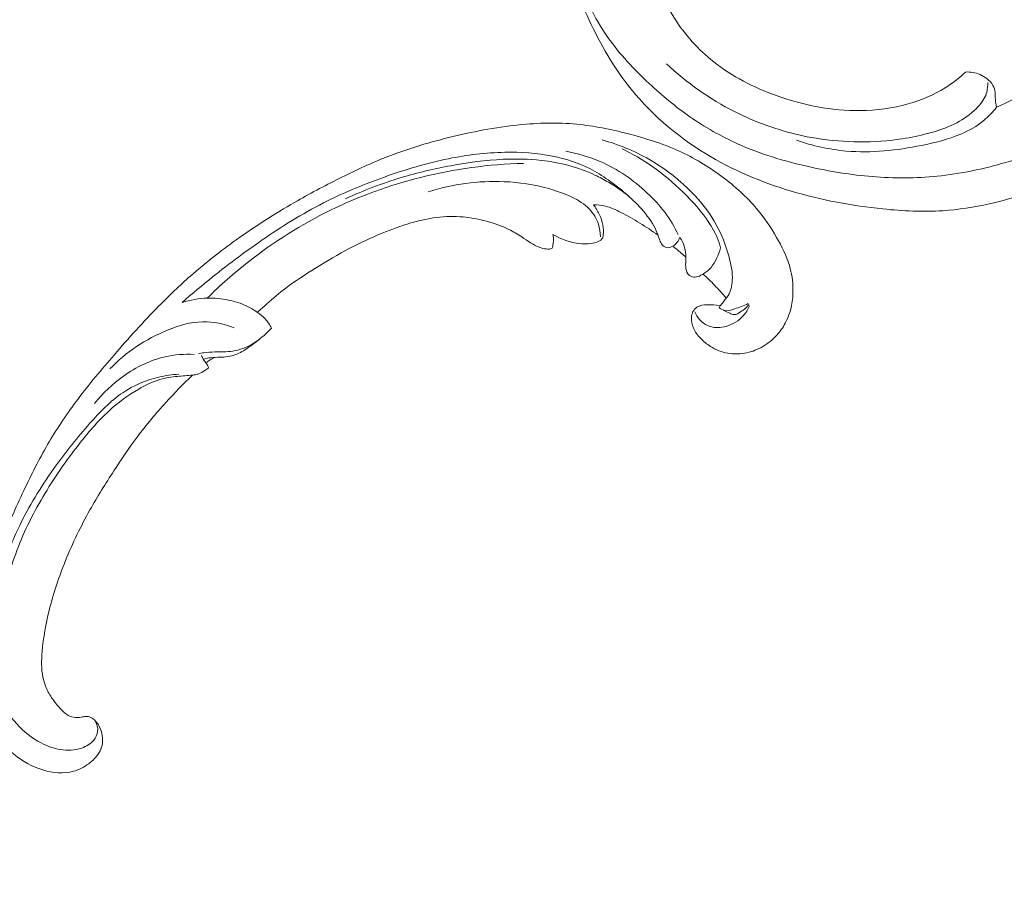
# Model space of a CAD drawing. Units: centimetres. Extents: x 35 to 718, y -760 to 118.
# Drawn here: x 197 to 214, y -150 to -136 of the extents above; entities that cross this region are included whole.
import ezdxf

# ---------------------------------------------------------------- set-up
doc = ezdxf.new("R2010")
doc.units = ezdxf.units.CM
doc.header["$MEASUREMENT"] = 0
doc.layers.add('layer 1', color=7, linetype='Continuous')

msp = doc.modelspace()

# ---------------------------------------------------------------- linework, layer by layer
at = {"layer": 'layer 1', "color": 250, "lineweight": 20}
for points, knots in [([(35.02863, -760.47714), (35.02863, -760.47714), (35.02863, 117.52281), (35.02863, 117.52281), (35.02863, 117.52281), (35.02863, 117.52281), (718.35908, 117.52281), (718.35908, 117.52281), (718.35908, 117.52281), (718.35908, 117.52281), (718.35908, -760.47714), (718.35908, -760.47714), (718.35908, -760.47714), (718.35908, -760.47714), (35.02863, -760.47714), (35.02863, -760.47714)], [0, 0, 0, 0, 0.2, 0.2, 0.2, 0.2, 0.4, 0.4, 0.4, 0.4, 0.6, 0.6, 0.6, 0.6, 1, 1, 1, 1]), ([(126.84621, -61.15885), (126.84621, -61.15885), (126.84621, -461.15887), (126.84621, -461.15887), (126.84621, -461.15887), (126.84621, -461.15887), (626.84629, -461.15887), (626.84629, -461.15887), (626.84629, -461.15887), (626.84629, -461.15887), (626.84629, -61.15885), (626.84629, -61.15885), (626.84629, -61.15885), (626.84629, -61.15885), (126.84621, -61.15885), (126.84621, -61.15885)], [0, 0, 0, 0, 0.2, 0.2, 0.2, 0.2, 0.4, 0.4, 0.4, 0.4, 0.6, 0.6, 0.6, 0.6, 1, 1, 1, 1]), ([(207.91506, -133.1518), (207.91502, -133.11003), (207.90988, -133.06779), (207.89804, -133.02766), (207.89804, -133.02766), (207.87517, -132.9504), (207.82751, -132.88108), (207.76974, -132.82407), (207.76974, -132.82407), (207.71315, -132.76826), (207.64698, -132.72435), (207.57467, -132.69602), (207.57467, -132.69602), (207.50882, -132.67023), (207.43789, -132.65735), (207.36762, -132.6574), (207.36762, -132.6574), (207.27936, -132.65743), (207.19218, -132.67777), (207.10859, -132.70798), (207.10859, -132.70798), (207.00904, -132.74398), (206.91465, -132.79391), (206.83268, -132.86077), (206.83268, -132.86077), (206.7315, -132.94328), (206.64909, -133.05159), (206.59219, -133.17053), (206.59219, -133.17053), (206.54475, -133.26971), (206.515, -133.37633), (206.49134, -133.48424), (206.49134, -133.48424), (206.45954, -133.62899), (206.43847, -133.7762), (206.43564, -133.9242), (206.43564, -133.9242), (206.43275, -134.07333), (206.44831, -134.22332), (206.47515, -134.37054), (206.47515, -134.37054), (206.50481, -134.53321), (206.54816, -134.69251), (206.59485, -134.85112), (206.59485, -134.85112), (206.64999, -135.03851), (206.70973, -135.22494), (206.78958, -135.40247), (206.78958, -135.40247), (206.87079, -135.58309), (206.97296, -135.75453), (207.08747, -135.91605), (207.08747, -135.91605), (207.28531, -136.19491), (207.5202, -136.44429), (207.76924, -136.67672), (207.76924, -136.67672), (207.98273, -136.87591), (208.20659, -137.06261), (208.44498, -137.22841), (208.44498, -137.22841), (208.69259, -137.40066), (208.9559, -137.55023), (209.22983, -137.67337), (209.22983, -137.67337), (209.60721, -137.84286), (210.00484, -137.96204), (210.40717, -138.05287), (210.40717, -138.05287), (210.75589, -138.13149), (211.10813, -138.18885), (211.4632, -138.21762), (211.4632, -138.21762), (211.82034, -138.24658), (212.18027, -138.24676), (212.53589, -138.21065), (212.53589, -138.21065), (212.91944, -138.17178), (213.29791, -138.09097), (213.66918, -137.98346), (213.66918, -137.98346), (214.37955, -137.77781), (215.06338, -137.47483), (215.69393, -137.08787), (215.69393, -137.08787), (216.3963, -136.6569), (217.03272, -136.12181), (217.64312, -135.56294), (217.64312, -135.56294), (218.2284, -135.02708), (218.78988, -134.46922), (219.37686, -133.93658), (219.37686, -133.93658), (219.77924, -133.57139), (220.19361, -133.21809), (220.63684, -132.90668), (220.63684, -132.90668), (220.9663, -132.6752), (221.31163, -132.46687), (221.67333, -132.28903), (221.67333, -132.28903), (221.8347, -132.20959), (221.9994, -132.1363), (222.17016, -132.08371), (222.17016, -132.08371), (222.37412, -132.02082), (222.58681, -131.98757), (222.80139, -131.9668), (222.80139, -131.9668), (222.99587, -131.94808), (223.19198, -131.93964), (223.38414, -131.97003), (223.38414, -131.97003), (223.48702, -131.98625), (223.58866, -132.01367), (223.6868, -132.05019), (223.6868, -132.05019), (223.75744, -132.07641), (223.82613, -132.10744), (223.89329, -132.14194), (223.89329, -132.14194), (223.93448, -132.16308), (223.97501, -132.18547), (224.01617, -132.20599), (224.01617, -132.20599), (224.04114, -132.21845), (224.06638, -132.23025), (224.09259, -132.24082), (224.09259, -132.24082), (224.11668, -132.2505), (224.14156, -132.2591), (224.16704, -132.2593), (224.16704, -132.2593), (224.19581, -132.25963), (224.2252, -132.2492), (224.24877, -132.23243), (224.24877, -132.23243), (224.28124, -132.20932), (224.30287, -132.17395), (224.32076, -132.13732), (224.32076, -132.13732), (224.3304, -132.11743), (224.33904, -132.09714), (224.34281, -132.07603), (224.34281, -132.07603), (224.34998, -132.035), (224.33853, -131.99091), (224.32547, -131.9494), (224.32547, -131.9494), (224.31643, -131.92074), (224.30661, -131.89327), (224.29947, -131.86493), (224.29947, -131.86493), (224.28868, -131.82254), (224.28388, -131.77798), (224.28279, -131.73408)], [0, 0, 0, 0, 0.025, 0.025, 0.025, 0.025, 0.05, 0.05, 0.05, 0.05, 0.075, 0.075, 0.075, 0.075, 0.1, 0.1, 0.1, 0.1, 0.125, 0.125, 0.125, 0.125, 0.15, 0.15, 0.15, 0.15, 0.175, 0.175, 0.175, 0.175, 0.2, 0.2, 0.2, 0.2, 0.225, 0.225, 0.225, 0.225, 0.25, 0.25, 0.25, 0.25, 0.275, 0.275, 0.275, 0.275, 0.3, 0.3, 0.3, 0.3, 0.325, 0.325, 0.325, 0.325, 0.35, 0.35, 0.35, 0.35, 0.375, 0.375, 0.375, 0.375, 0.4, 0.4, 0.4, 0.4, 0.425, 0.425, 0.425, 0.425, 0.45, 0.45, 0.45, 0.45, 0.475, 0.475, 0.475, 0.475, 0.5, 0.5, 0.5, 0.5, 0.525, 0.525, 0.525, 0.525, 0.55, 0.55, 0.55, 0.55, 0.575, 0.575, 0.575, 0.575, 0.6, 0.6, 0.6, 0.6, 0.625, 0.625, 0.625, 0.625, 0.65, 0.65, 0.65, 0.65, 0.675, 0.675, 0.675, 0.675, 0.7, 0.7, 0.7, 0.7, 0.725, 0.725, 0.725, 0.725, 0.75, 0.75, 0.75, 0.75, 0.775, 0.775, 0.775, 0.775, 0.8, 0.8, 0.8, 0.8, 0.825, 0.825, 0.825, 0.825, 0.85, 0.85, 0.85, 0.85, 0.875, 0.875, 0.875, 0.875, 0.9, 0.9, 0.9, 0.9, 0.925, 0.925, 0.925, 0.925, 0.95, 0.95, 0.95, 0.95, 1, 1, 1, 1]), ([(213.00361, -136.48921), (212.89873, -136.58679), (212.78497, -136.67509), (212.66343, -136.75061), (212.66343, -136.75061), (212.47454, -136.86807), (212.2671, -136.95437), (212.05312, -137.01475), (212.05312, -137.01475), (211.79686, -137.08692), (211.53126, -137.12171), (211.26537, -137.1252), (211.26537, -137.1252), (210.79, -137.13134), (210.31362, -137.03716), (209.86141, -136.87328), (209.86141, -136.87328), (209.49585, -136.74087), (209.14611, -136.56286), (208.84042, -136.3208), (208.84042, -136.3208), (208.58627, -136.11967), (208.36265, -135.87438), (208.18816, -135.59922), (208.18816, -135.59922), (208.08373, -135.43458), (207.99697, -135.25921), (207.91891, -135.07997), (207.91891, -135.07997), (207.84818, -134.9177), (207.78451, -134.75211), (207.73839, -134.58103), (207.73839, -134.58103), (207.68449, -134.38102), (207.65454, -134.17336), (207.66018, -133.96542), (207.66018, -133.96542), (207.66428, -133.81665), (207.68653, -133.66776), (207.73569, -133.5293), (207.73569, -133.5293), (207.77173, -133.4279), (207.82222, -133.33207), (207.8724, -133.23722), (207.8724, -133.23722), (207.88727, -133.20909), (207.90206, -133.18107), (207.91506, -133.1518), (207.91506, -133.1518), (207.92395, -133.13176), (207.93202, -133.11118), (207.93668, -133.08998), (207.93668, -133.08998), (207.94841, -133.03554), (207.93707, -132.97681), (207.91981, -132.92147), (207.91981, -132.92147), (207.88815, -132.8197), (207.83628, -132.72928), (207.76982, -132.64917), (207.76982, -132.64917), (207.70864, -132.57531), (207.6351, -132.51026), (207.55056, -132.46835), (207.55056, -132.46835), (207.46532, -132.42607), (207.36893, -132.40716), (207.27346, -132.40982), (207.27346, -132.40982), (207.1593, -132.41301), (207.04644, -132.44687), (206.9502, -132.50608), (206.9502, -132.50608), (206.87192, -132.55439), (206.80459, -132.61942), (206.7443, -132.69033), (206.7443, -132.69033), (206.65045, -132.80062), (206.57335, -132.9251), (206.51765, -133.05859), (206.51765, -133.05859), (206.46792, -133.17766), (206.43532, -133.30388), (206.40937, -133.43117), (206.40937, -133.43117), (206.38316, -133.55912), (206.36382, -133.68819), (206.35462, -133.81842), (206.35462, -133.81842), (206.33394, -134.10846), (206.36319, -134.40432), (206.43065, -134.68843), (206.43065, -134.68843), (206.50185, -134.98801), (206.61555, -135.27442), (206.74378, -135.55453), (206.74378, -135.55453), (206.92719, -135.95521), (207.1401, -136.343), (207.40714, -136.68966), (207.40714, -136.68966), (207.76063, -137.14852), (208.20894, -137.53551), (208.70155, -137.83622), (208.70155, -137.83622), (209.14595, -138.10756), (209.62648, -138.30874), (210.12037, -138.45647), (210.12037, -138.45647), (210.61546, -138.60455), (211.12395, -138.69887), (211.63729, -138.75182), (211.63729, -138.75182), (211.96781, -138.78583), (212.30026, -138.80267), (212.62956, -138.78094), (212.62956, -138.78094), (213.14518, -138.7469), (213.65301, -138.61825), (214.14732, -138.45615), (214.14732, -138.45615), (214.58028, -138.31432), (215.00276, -138.14678), (215.40522, -137.93807), (215.40522, -137.93807), (215.87623, -137.6937), (216.31984, -137.39294), (216.74092, -137.06542), (216.74092, -137.06542), (217.1665, -136.7345), (217.56902, -136.37633), (217.97223, -136.01852), (217.97223, -136.01852), (218.46205, -135.58379), (218.9529, -135.14956), (219.42178, -134.69183), (219.42178, -134.69183), (219.73334, -134.38778), (220.03519, -134.07339), (220.34977, -133.77258), (220.34977, -133.77258), (220.61821, -133.51594), (220.89586, -133.26922), (221.18729, -133.04005), (221.18729, -133.04005), (221.46828, -132.81909), (221.76196, -132.61438), (222.07124, -132.43697), (222.07124, -132.43697), (222.31091, -132.29951), (222.55984, -132.1785), (222.81645, -132.07766), (222.81645, -132.07766), (222.93476, -132.03121), (223.05477, -131.98901), (223.17597, -131.95105)], [0, 0, 0, 0, 0.025, 0.025, 0.025, 0.025, 0.05, 0.05, 0.05, 0.05, 0.075, 0.075, 0.075, 0.075, 0.1, 0.1, 0.1, 0.1, 0.125, 0.125, 0.125, 0.125, 0.15, 0.15, 0.15, 0.15, 0.175, 0.175, 0.175, 0.175, 0.2, 0.2, 0.2, 0.2, 0.225, 0.225, 0.225, 0.225, 0.25, 0.25, 0.25, 0.25, 0.275, 0.275, 0.275, 0.275, 0.3, 0.3, 0.3, 0.3, 0.325, 0.325, 0.325, 0.325, 0.35, 0.35, 0.35, 0.35, 0.375, 0.375, 0.375, 0.375, 0.4, 0.4, 0.4, 0.4, 0.425, 0.425, 0.425, 0.425, 0.45, 0.45, 0.45, 0.45, 0.475, 0.475, 0.475, 0.475, 0.5, 0.5, 0.5, 0.5, 0.525, 0.525, 0.525, 0.525, 0.55, 0.55, 0.55, 0.55, 0.575, 0.575, 0.575, 0.575, 0.6, 0.6, 0.6, 0.6, 0.625, 0.625, 0.625, 0.625, 0.65, 0.65, 0.65, 0.65, 0.675, 0.675, 0.675, 0.675, 0.7, 0.7, 0.7, 0.7, 0.725, 0.725, 0.725, 0.725, 0.75, 0.75, 0.75, 0.75, 0.775, 0.775, 0.775, 0.775, 0.8, 0.8, 0.8, 0.8, 0.825, 0.825, 0.825, 0.825, 0.85, 0.85, 0.85, 0.85, 0.875, 0.875, 0.875, 0.875, 0.9, 0.9, 0.9, 0.9, 0.925, 0.925, 0.925, 0.925, 0.95, 0.95, 0.95, 0.95, 1, 1, 1, 1]), ([(213.51421, -137.07097), (213.71829, -136.98467), (213.91471, -136.88126), (214.10452, -136.76432), (214.10452, -136.76432), (214.44905, -136.55217), (214.77192, -136.2955), (215.02762, -135.9793), (215.02762, -135.9793), (215.14893, -135.82926), (215.25509, -135.66582), (215.33958, -135.49159), (215.33958, -135.49159), (215.39428, -135.37874), (215.43988, -135.26145), (215.47694, -135.14094), (215.47694, -135.14094), (215.5026, -135.05733), (215.52418, -134.97223), (215.53685, -134.88562), (215.53685, -134.88562), (215.54427, -134.83503), (215.54865, -134.78406), (215.55272, -134.73306), (215.55272, -134.73306), (215.55617, -134.69035), (215.5595, -134.64757), (215.56256, -134.60495), (215.56256, -134.60495), (215.56448, -134.5789), (215.56632, -134.55298), (215.5718, -134.52732), (215.5718, -134.52732), (215.57727, -134.50166), (215.58639, -134.47636), (215.60156, -134.45553), (215.60156, -134.45553), (215.61305, -134.43964), (215.62814, -134.42628), (215.64518, -134.41639), (215.64518, -134.41639), (215.66068, -134.40744), (215.67777, -134.40121), (215.69529, -134.40001), (215.69529, -134.40001), (215.71856, -134.39842), (215.74243, -134.4056), (215.76403, -134.41611), (215.76403, -134.41611), (215.79963, -134.4335), (215.82913, -134.45983), (215.85782, -134.48715), (215.85782, -134.48715), (215.9058, -134.53301), (215.95126, -134.58196), (215.98649, -134.63774), (215.98649, -134.63774), (216.02263, -134.69486), (216.04791, -134.75925), (216.06821, -134.82469), (216.06821, -134.82469), (216.09427, -134.90894), (216.11189, -134.99485), (216.12271, -135.08198), (216.12271, -135.08198), (216.13992, -135.2212), (216.13975, -135.36333), (216.1219, -135.502)], [0, 0, 0, 0, 0.05555556, 0.05555556, 0.05555556, 0.05555556, 0.11111111, 0.11111111, 0.11111111, 0.11111111, 0.16666667, 0.16666667, 0.16666667, 0.16666667, 0.22222222, 0.22222222, 0.22222222, 0.22222222, 0.27777778, 0.27777778, 0.27777778, 0.27777778, 0.33333333, 0.33333333, 0.33333333, 0.33333333, 0.38888889, 0.38888889, 0.38888889, 0.38888889, 0.44444444, 0.44444444, 0.44444444, 0.44444444, 0.5, 0.5, 0.5, 0.5, 0.55555556, 0.55555556, 0.55555556, 0.55555556, 0.61111111, 0.61111111, 0.61111111, 0.61111111, 0.66666667, 0.66666667, 0.66666667, 0.66666667, 0.72222222, 0.72222222, 0.72222222, 0.72222222, 0.77777778, 0.77777778, 0.77777778, 0.77777778, 0.83333333, 0.83333333, 0.83333333, 0.83333333, 0.88888889, 0.88888889, 0.88888889, 0.88888889, 1, 1, 1, 1]), ([(208.05686, -136.35243), (208.39323, -136.66613), (208.77373, -136.93528), (209.18236, -137.14288), (209.18236, -137.14288), (209.5279, -137.3184), (209.89349, -137.44999), (210.26958, -137.53352), (210.26958, -137.53352), (210.7364, -137.63715), (211.21936, -137.66692), (211.69368, -137.62392), (211.69368, -137.62392), (211.97843, -137.59821), (212.26006, -137.54629), (212.53255, -137.45888), (212.53255, -137.45888), (212.6602, -137.41804), (212.78591, -137.36934), (212.90199, -137.30344), (212.90199, -137.30344), (213.01552, -137.23899), (213.11991, -137.15816), (213.21091, -137.05969), (213.21091, -137.05969), (213.26893, -136.99702), (213.32148, -136.92721), (213.34656, -136.84669), (213.34656, -136.84669), (213.35638, -136.81542), (213.36197, -136.78249), (213.3655, -136.74947), (213.3655, -136.74947), (213.36865, -136.7195), (213.37004, -136.68948), (213.36909, -136.65944)], [0, 0, 0, 0, 0.1, 0.1, 0.1, 0.1, 0.2, 0.2, 0.2, 0.2, 0.3, 0.3, 0.3, 0.3, 0.4, 0.4, 0.4, 0.4, 0.5, 0.5, 0.5, 0.5, 0.6, 0.6, 0.6, 0.6, 0.7, 0.7, 0.7, 0.7, 0.8, 0.8, 0.8, 0.8, 1, 1, 1, 1]), ([(213.00361, -136.48921), (213.04234, -136.48685), (213.08152, -136.48858), (213.12003, -136.49495), (213.12003, -136.49495), (213.20405, -136.50888), (213.28484, -136.54504), (213.35455, -136.59761), (213.35455, -136.59761), (213.39529, -136.62833), (213.43218, -136.66466), (213.45625, -136.70898), (213.45625, -136.70898), (213.47584, -136.74514), (213.48684, -136.78657), (213.49046, -136.8279), (213.49046, -136.8279), (213.49281, -136.85336), (213.49225, -136.8786), (213.49315, -136.90395), (213.49315, -136.90395), (213.49513, -136.95993), (213.50373, -137.01585), (213.51421, -137.07097)], [0, 0, 0, 0, 0.14285714, 0.14285714, 0.14285714, 0.14285714, 0.28571429, 0.28571429, 0.28571429, 0.28571429, 0.42857143, 0.42857143, 0.42857143, 0.42857143, 0.57142857, 0.57142857, 0.57142857, 0.57142857, 0.71428571, 0.71428571, 0.71428571, 0.71428571, 1, 1, 1, 1]), ([(210.20497, -137.61749), (210.47284, -137.70666), (210.75113, -137.76943), (211.0314, -137.7942), (211.0314, -137.7942), (211.44599, -137.83068), (211.86473, -137.78375), (212.27385, -137.70195), (212.27385, -137.70195), (212.49636, -137.65746), (212.71609, -137.60262), (212.92489, -137.514), (212.92489, -137.514), (213.06112, -137.45605), (213.19273, -137.38374), (213.30696, -137.2889), (213.30696, -137.2889), (213.38404, -137.22501), (213.45314, -137.15083), (213.51421, -137.07097)], [0, 0, 0, 0, 0.16666667, 0.16666667, 0.16666667, 0.16666667, 0.33333333, 0.33333333, 0.33333333, 0.33333333, 0.5, 0.5, 0.5, 0.5, 0.66666667, 0.66666667, 0.66666667, 0.66666667, 1, 1, 1, 1]), ([(200.21902, -141.49739), (200.0677, -141.64286), (199.92182, -141.7939), (199.78052, -141.94951), (199.78052, -141.94951), (199.61373, -142.13311), (199.45338, -142.32295), (199.30439, -142.52164), (199.30439, -142.52164), (199.16941, -142.70156), (199.04385, -142.88872), (198.92091, -143.07766), (198.92091, -143.07766), (198.78288, -143.28991), (198.64824, -143.50442), (198.52417, -143.72557), (198.52417, -143.72557), (198.37293, -143.99501), (198.23747, -144.2742), (198.12058, -144.56214), (198.12058, -144.56214), (198.012, -144.82967), (197.91942, -145.10482), (197.84951, -145.38584), (197.84951, -145.38584), (197.79415, -145.60861), (197.75298, -145.83494), (197.73357, -146.067), (197.73357, -146.067), (197.72167, -146.20848), (197.71791, -146.3521), (197.74687, -146.49103), (197.74687, -146.49103), (197.7572, -146.54048), (197.77162, -146.58929), (197.79002, -146.63657), (197.79002, -146.63657), (197.81634, -146.70389), (197.8507, -146.76824), (197.89044, -146.82855), (197.89044, -146.82855), (197.93769, -146.90045), (197.99243, -146.96678), (198.05259, -147.02952), (198.05259, -147.02952), (198.08678, -147.06505), (198.1227, -147.0994), (198.16517, -147.12229), (198.16517, -147.12229), (198.20122, -147.14163), (198.24194, -147.15255), (198.28246, -147.15572), (198.28246, -147.15572), (198.31421, -147.15821), (198.34574, -147.15577), (198.37699, -147.1508), (198.37699, -147.1508), (198.40584, -147.14613), (198.4345, -147.13924), (198.46379, -147.13983), (198.46379, -147.13983), (198.49756, -147.14047), (198.53233, -147.15108), (198.56198, -147.16919), (198.56198, -147.16919), (198.58693, -147.18446), (198.60834, -147.20521), (198.62712, -147.2278), (198.62712, -147.2278), (198.6453, -147.24961), (198.66116, -147.27319), (198.67468, -147.2981), (198.67468, -147.2981), (198.70166, -147.34785), (198.71944, -147.40269), (198.72805, -147.45885), (198.72805, -147.45885), (198.73619, -147.51177), (198.73617, -147.56597), (198.72462, -147.61708), (198.72462, -147.61708), (198.7149, -147.65976), (198.69722, -147.70019), (198.67493, -147.73736), (198.67493, -147.73736), (198.63167, -147.80947), (198.57114, -147.86921), (198.50372, -147.91933), (198.50372, -147.91933), (198.42764, -147.97599), (198.34283, -148.02041), (198.25241, -148.04548), (198.25241, -148.04548), (198.0911, -148.09015), (197.91218, -148.0734), (197.74566, -148.02326), (197.74566, -148.02326), (197.56971, -147.97023), (197.40765, -147.87994), (197.26711, -147.76248), (197.26711, -147.76248), (197.15825, -147.67153), (197.06237, -147.56432), (196.98132, -147.44724), (196.98132, -147.44724), (196.86486, -147.27894), (196.77898, -147.09032), (196.71826, -146.89485), (196.71826, -146.89485), (196.65414, -146.68855), (196.61806, -146.47457), (196.61134, -146.26148), (196.61134, -146.26148), (196.60405, -146.03017), (196.63143, -145.79978), (196.6687, -145.57209), (196.6687, -145.57209), (196.70404, -145.35593), (196.74824, -145.1423), (196.80863, -144.93394), (196.80863, -144.93394), (196.87971, -144.68888), (196.97325, -144.45122), (197.071, -144.21601), (197.071, -144.21601), (197.19201, -143.92505), (197.31948, -143.63786), (197.45486, -143.35436), (197.45486, -143.35436), (197.57759, -143.09737), (197.70679, -142.84343), (197.8514, -142.59901), (197.8514, -142.59901), (197.995, -142.3564), (198.15373, -142.12324), (198.32269, -141.89845), (198.32269, -141.89845), (198.51259, -141.64591), (198.71526, -141.40394), (198.92198, -141.1657), (198.92198, -141.1657), (199.16235, -140.88867), (199.40823, -140.61659), (199.66522, -140.35563), (199.66522, -140.35563), (199.83455, -140.18375), (200.0088, -140.01659), (200.18973, -139.8574), (200.18973, -139.8574), (200.43023, -139.64566), (200.6826, -139.44797), (200.94322, -139.26176), (200.94322, -139.26176), (201.25413, -139.03954), (201.57667, -138.83387), (201.90788, -138.64354), (201.90788, -138.64354), (202.14995, -138.50453), (202.39665, -138.37359), (202.64643, -138.24839), (202.64643, -138.24839), (202.88814, -138.12724), (203.13265, -138.0114), (203.38379, -137.91122), (203.38379, -137.91122), (203.73092, -137.77253), (204.09044, -137.6638), (204.45451, -137.57306), (204.45451, -137.57306), (204.83644, -137.47776), (205.22348, -137.40233), (205.61696, -137.36243), (205.61696, -137.36243), (205.93461, -137.33012), (206.25642, -137.3211), (206.57534, -137.35172), (206.57534, -137.35172), (206.85661, -137.37869), (207.13555, -137.43648), (207.41213, -137.50702), (207.41213, -137.50702), (207.70032, -137.58038), (207.98599, -137.66752), (208.25729, -137.79057), (208.25729, -137.79057), (208.50995, -137.90516), (208.75011, -138.05087), (208.97581, -138.21845), (208.97581, -138.21845), (209.185, -138.37378), (209.38172, -138.54774), (209.54877, -138.74673), (209.54877, -138.74673), (209.67297, -138.89463), (209.78076, -139.05631), (209.87872, -139.22453), (209.87872, -139.22453), (209.96467, -139.37219), (210.04297, -139.52495), (210.09104, -139.6872), (210.09104, -139.6872), (210.12842, -139.81351), (210.14746, -139.94552), (210.14937, -140.07682), (210.14937, -140.07682), (210.15057, -140.16894), (210.14344, -140.26069), (210.12518, -140.35003), (210.12518, -140.35003), (210.10438, -140.45164), (210.06935, -140.55017), (210.0208, -140.64071), (210.0208, -140.64071), (209.982, -140.713), (209.93467, -140.78021), (209.8797, -140.8404), (209.8797, -140.8404), (209.81192, -140.91485), (209.73257, -140.97858), (209.64541, -141.02833), (209.64541, -141.02833), (209.56555, -141.07391), (209.47915, -141.10779), (209.38889, -141.1276), (209.38889, -141.1276), (209.28573, -141.15032), (209.1776, -141.15472), (209.07215, -141.13607), (209.07215, -141.13607), (208.97149, -141.11833), (208.87334, -141.07954), (208.78619, -141.0243), (208.78619, -141.0243), (208.72694, -140.98663), (208.67271, -140.94149), (208.62299, -140.89052), (208.62299, -140.89052), (208.57432, -140.84066), (208.53008, -140.78524), (208.50208, -140.72167), (208.50208, -140.72167), (208.47807, -140.66703), (208.46609, -140.60637), (208.46986, -140.54703), (208.46986, -140.54703), (208.47213, -140.51247), (208.47975, -140.47838), (208.49558, -140.44826), (208.49558, -140.44826), (208.51064, -140.41955), (208.53321, -140.39444), (208.55965, -140.37693), (208.55965, -140.37693), (208.60943, -140.34393), (208.67307, -140.33752), (208.73497, -140.33535), (208.73497, -140.33535), (208.8031, -140.33298), (208.86917, -140.33565), (208.93441, -140.35106)], [0, 0, 0, 0, 0.01515152, 0.01515152, 0.01515152, 0.01515152, 0.03030303, 0.03030303, 0.03030303, 0.03030303, 0.04545455, 0.04545455, 0.04545455, 0.04545455, 0.06060606, 0.06060606, 0.06060606, 0.06060606, 0.07575758, 0.07575758, 0.07575758, 0.07575758, 0.09090909, 0.09090909, 0.09090909, 0.09090909, 0.10606061, 0.10606061, 0.10606061, 0.10606061, 0.12121212, 0.12121212, 0.12121212, 0.12121212, 0.13636364, 0.13636364, 0.13636364, 0.13636364, 0.15151515, 0.15151515, 0.15151515, 0.15151515, 0.16666667, 0.16666667, 0.16666667, 0.16666667, 0.18181818, 0.18181818, 0.18181818, 0.18181818, 0.1969697, 0.1969697, 0.1969697, 0.1969697, 0.21212121, 0.21212121, 0.21212121, 0.21212121, 0.22727273, 0.22727273, 0.22727273, 0.22727273, 0.24242424, 0.24242424, 0.24242424, 0.24242424, 0.25757576, 0.25757576, 0.25757576, 0.25757576, 0.27272727, 0.27272727, 0.27272727, 0.27272727, 0.28787879, 0.28787879, 0.28787879, 0.28787879, 0.3030303, 0.3030303, 0.3030303, 0.3030303, 0.31818182, 0.31818182, 0.31818182, 0.31818182, 0.33333333, 0.33333333, 0.33333333, 0.33333333, 0.34848485, 0.34848485, 0.34848485, 0.34848485, 0.36363636, 0.36363636, 0.36363636, 0.36363636, 0.37878788, 0.37878788, 0.37878788, 0.37878788, 0.39393939, 0.39393939, 0.39393939, 0.39393939, 0.40909091, 0.40909091, 0.40909091, 0.40909091, 0.42424242, 0.42424242, 0.42424242, 0.42424242, 0.43939394, 0.43939394, 0.43939394, 0.43939394, 0.45454545, 0.45454545, 0.45454545, 0.45454545, 0.46969697, 0.46969697, 0.46969697, 0.46969697, 0.48484848, 0.48484848, 0.48484848, 0.48484848, 0.5, 0.5, 0.5, 0.5, 0.51515152, 0.51515152, 0.51515152, 0.51515152, 0.53030303, 0.53030303, 0.53030303, 0.53030303, 0.54545455, 0.54545455, 0.54545455, 0.54545455, 0.56060606, 0.56060606, 0.56060606, 0.56060606, 0.57575758, 0.57575758, 0.57575758, 0.57575758, 0.59090909, 0.59090909, 0.59090909, 0.59090909, 0.60606061, 0.60606061, 0.60606061, 0.60606061, 0.62121212, 0.62121212, 0.62121212, 0.62121212, 0.63636364, 0.63636364, 0.63636364, 0.63636364, 0.65151515, 0.65151515, 0.65151515, 0.65151515, 0.66666667, 0.66666667, 0.66666667, 0.66666667, 0.68181818, 0.68181818, 0.68181818, 0.68181818, 0.6969697, 0.6969697, 0.6969697, 0.6969697, 0.71212121, 0.71212121, 0.71212121, 0.71212121, 0.72727273, 0.72727273, 0.72727273, 0.72727273, 0.74242424, 0.74242424, 0.74242424, 0.74242424, 0.75757576, 0.75757576, 0.75757576, 0.75757576, 0.77272727, 0.77272727, 0.77272727, 0.77272727, 0.78787879, 0.78787879, 0.78787879, 0.78787879, 0.8030303, 0.8030303, 0.8030303, 0.8030303, 0.81818182, 0.81818182, 0.81818182, 0.81818182, 0.83333333, 0.83333333, 0.83333333, 0.83333333, 0.84848485, 0.84848485, 0.84848485, 0.84848485, 0.86363636, 0.86363636, 0.86363636, 0.86363636, 0.87878788, 0.87878788, 0.87878788, 0.87878788, 0.89393939, 0.89393939, 0.89393939, 0.89393939, 0.90909091, 0.90909091, 0.90909091, 0.90909091, 0.92424242, 0.92424242, 0.92424242, 0.92424242, 0.93939394, 0.93939394, 0.93939394, 0.93939394, 0.95454545, 0.95454545, 0.95454545, 0.95454545, 0.96969697, 0.96969697, 0.96969697, 0.96969697, 1, 1, 1, 1]), ([(208.92683, -140.37855), (208.94486, -140.35447), (208.96243, -140.33021), (208.98123, -140.3066), (208.98123, -140.3066), (209.01355, -140.26606), (209.04917, -140.22783), (209.07608, -140.18369), (209.07608, -140.18369), (209.12055, -140.11107), (209.1412, -140.02237), (209.14643, -139.93438), (209.14643, -139.93438), (209.15465, -139.79588), (209.1244, -139.65905), (209.08604, -139.52488), (209.08604, -139.52488), (209.03524, -139.34679), (208.97004, -139.17337), (208.88152, -139.01225), (208.88152, -139.01225), (208.79706, -138.85884), (208.69152, -138.71658), (208.57474, -138.58467), (208.57474, -138.58467), (208.34292, -138.32272), (208.06718, -138.10155), (207.76577, -137.92997), (207.76577, -137.92997), (207.52117, -137.79077), (207.25976, -137.68429), (206.99167, -137.61227)], [0, 0, 0, 0, 0.11111111, 0.11111111, 0.11111111, 0.11111111, 0.22222222, 0.22222222, 0.22222222, 0.22222222, 0.33333333, 0.33333333, 0.33333333, 0.33333333, 0.44444444, 0.44444444, 0.44444444, 0.44444444, 0.55555556, 0.55555556, 0.55555556, 0.55555556, 0.66666667, 0.66666667, 0.66666667, 0.66666667, 0.77777778, 0.77777778, 0.77777778, 0.77777778, 1, 1, 1, 1]), ([(208.27767, -139.21906), (208.26839, -139.24913), (208.25397, -139.27791), (208.23527, -139.30263), (208.23527, -139.30263), (208.21538, -139.32903), (208.19067, -139.35088), (208.16122, -139.3679), (208.16122, -139.3679), (208.13028, -139.38573), (208.09427, -139.39823), (208.06012, -139.39147), (208.06012, -139.39147), (208.03214, -139.38596), (208.00547, -139.36753), (207.98656, -139.34453), (207.98656, -139.34453), (207.96834, -139.32229), (207.95741, -139.29566), (207.94759, -139.26893), (207.94759, -139.26893), (207.93331, -139.23003), (207.92124, -139.1907), (207.90612, -139.15255), (207.90612, -139.15255), (207.8843, -139.09726), (207.85613, -139.04426), (207.82498, -138.99309), (207.82498, -138.99309), (207.7553, -138.87899), (207.67047, -138.77483), (207.5778, -138.67927), (207.5778, -138.67927), (207.53216, -138.63224), (207.48474, -138.58726), (207.43609, -138.54373), (207.43609, -138.54373), (207.32755, -138.44646), (207.21312, -138.35601), (207.09388, -138.27264), (207.09388, -138.27264), (206.99555, -138.20387), (206.89382, -138.13989), (206.78743, -138.08585), (206.78743, -138.08585), (206.59415, -137.98746), (206.3854, -137.92168), (206.17408, -137.87934), (206.17408, -137.87934), (205.91311, -137.82702), (205.64821, -137.81039), (205.38467, -137.81573), (205.38467, -137.81573), (205.07006, -137.82194), (204.75748, -137.85923), (204.45094, -137.92111), (204.45094, -137.92111), (204.09038, -137.99393), (203.73836, -138.10073), (203.39275, -138.22437), (203.39275, -138.22437), (203.07206, -138.33908), (202.75685, -138.46816), (202.45275, -138.6194), (202.45275, -138.6194), (202.09707, -138.79618), (201.75655, -139.0032), (201.42759, -139.22646), (201.42759, -139.22646), (201.127, -139.43056), (200.83606, -139.64819), (200.55258, -139.87522), (200.55258, -139.87522), (200.38151, -140.01232), (200.21321, -140.15277), (200.04808, -140.29701)], [0, 0, 0, 0, 0.05, 0.05, 0.05, 0.05, 0.1, 0.1, 0.1, 0.1, 0.15, 0.15, 0.15, 0.15, 0.2, 0.2, 0.2, 0.2, 0.25, 0.25, 0.25, 0.25, 0.3, 0.3, 0.3, 0.3, 0.35, 0.35, 0.35, 0.35, 0.4, 0.4, 0.4, 0.4, 0.45, 0.45, 0.45, 0.45, 0.5, 0.5, 0.5, 0.5, 0.55, 0.55, 0.55, 0.55, 0.6, 0.6, 0.6, 0.6, 0.65, 0.65, 0.65, 0.65, 0.7, 0.7, 0.7, 0.7, 0.75, 0.75, 0.75, 0.75, 0.8, 0.8, 0.8, 0.8, 0.85, 0.85, 0.85, 0.85, 0.9, 0.9, 0.9, 0.9, 1, 1, 1, 1]), ([(206.39158, -137.79948), (206.58567, -137.8326), (206.7778, -137.88879), (206.96059, -137.96791), (206.96059, -137.96791), (207.10496, -138.03034), (207.24335, -138.10704), (207.37434, -138.19537), (207.37434, -138.19537), (207.50175, -138.28133), (207.62202, -138.37817), (207.73502, -138.48361), (207.73502, -138.48361), (207.84332, -138.58467), (207.94491, -138.69352), (208.03332, -138.81262), (208.03332, -138.81262), (208.1175, -138.92601), (208.18972, -139.04877), (208.25023, -139.17619)], [0, 0, 0, 0, 0.16666667, 0.16666667, 0.16666667, 0.16666667, 0.33333333, 0.33333333, 0.33333333, 0.33333333, 0.5, 0.5, 0.5, 0.5, 0.66666667, 0.66666667, 0.66666667, 0.66666667, 1, 1, 1, 1]), ([(207.3257, -137.75827), (207.49591, -137.84177), (207.66085, -137.93804), (207.81744, -138.04687), (207.81744, -138.04687), (208.00138, -138.17465), (208.1737, -138.31996), (208.3347, -138.47721), (208.3347, -138.47721), (208.49329, -138.63206), (208.64076, -138.79861), (208.76403, -138.98458), (208.76403, -138.98458), (208.83158, -139.08648), (208.89181, -139.19421), (208.92862, -139.3097), (208.92862, -139.3097), (208.93763, -139.33799), (208.94525, -139.36667), (208.9518, -139.39553)], [0, 0, 0, 0, 0.16666667, 0.16666667, 0.16666667, 0.16666667, 0.33333333, 0.33333333, 0.33333333, 0.33333333, 0.5, 0.5, 0.5, 0.5, 0.66666667, 0.66666667, 0.66666667, 0.66666667, 1, 1, 1, 1]), ([(200.4636, -140.2262), (200.67869, -140.01253), (200.906, -139.8114), (201.1446, -139.62434), (201.1446, -139.62434), (201.56622, -139.29385), (202.0226, -139.00724), (202.50427, -138.77201), (202.50427, -138.77201), (202.97896, -138.54015), (203.47822, -138.35811), (203.99253, -138.22955), (203.99253, -138.22955), (204.54758, -138.09062), (205.12018, -138.01396), (205.69431, -137.99855)], [0, 0, 0, 0, 0.2, 0.2, 0.2, 0.2, 0.4, 0.4, 0.4, 0.4, 0.6, 0.6, 0.6, 0.6, 1, 1, 1, 1]), ([(207.44072, -138.5478), (207.33328, -138.46068), (207.21945, -138.38149), (207.10072, -138.31168), (207.10072, -138.31168), (207.02704, -138.26834), (206.95148, -138.22863), (206.87428, -138.19253), (206.87428, -138.19253), (206.73466, -138.12716), (206.58974, -138.07354), (206.44193, -138.03333), (206.44193, -138.03333), (206.29325, -137.99285), (206.14148, -137.96602), (205.9891, -137.94922), (205.9891, -137.94922), (205.77896, -137.9259), (205.56755, -137.92183), (205.35759, -137.93132), (205.35759, -137.93132), (205.06619, -137.94447), (204.77722, -137.98362), (204.49152, -138.03663), (204.49152, -138.03663), (204.21558, -138.08772), (203.94254, -138.1517), (203.6746, -138.23229), (203.6746, -138.23229), (203.35735, -138.32783), (203.0472, -138.44684), (202.74728, -138.58563)], [0, 0, 0, 0, 0.11111111, 0.11111111, 0.11111111, 0.11111111, 0.22222222, 0.22222222, 0.22222222, 0.22222222, 0.33333333, 0.33333333, 0.33333333, 0.33333333, 0.44444444, 0.44444444, 0.44444444, 0.44444444, 0.55555556, 0.55555556, 0.55555556, 0.55555556, 0.66666667, 0.66666667, 0.66666667, 0.66666667, 0.77777778, 0.77777778, 0.77777778, 0.77777778, 1, 1, 1, 1]), ([(206.96523, -139.21134), (206.96508, -139.14185), (206.95474, -139.07147), (206.93275, -139.0043), (206.93275, -139.0043), (206.90237, -138.9114), (206.84966, -138.82477), (206.78235, -138.75446), (206.78235, -138.75446), (206.70154, -138.66991), (206.59972, -138.60882), (206.49493, -138.55814), (206.49493, -138.55814), (206.37048, -138.49809), (206.24181, -138.45253), (206.11078, -138.41606), (206.11078, -138.41606), (205.86969, -138.34875), (205.62098, -138.31189), (205.37153, -138.30123), (205.37153, -138.30123), (204.94578, -138.28302), (204.51821, -138.34118), (204.11782, -138.46787)], [0, 0, 0, 0, 0.14285714, 0.14285714, 0.14285714, 0.14285714, 0.28571429, 0.28571429, 0.28571429, 0.28571429, 0.42857143, 0.42857143, 0.42857143, 0.42857143, 0.57142857, 0.57142857, 0.57142857, 0.57142857, 0.71428571, 0.71428571, 0.71428571, 0.71428571, 1, 1, 1, 1]), ([(206.85094, -138.68151), (206.88768, -138.72992), (206.91948, -138.78233), (206.94513, -138.83772), (206.94513, -138.83772), (206.97222, -138.89621), (206.99243, -138.95802), (207.00464, -139.02077), (207.00464, -139.02077), (207.01479, -139.07315), (207.01935, -139.12618), (207.01163, -139.18008), (207.01163, -139.18008), (207.00818, -139.20455), (207.00228, -139.22924), (206.98901, -139.2479), (206.98901, -139.2479), (206.97036, -139.27424), (206.93756, -139.28887), (206.9046, -139.29983), (206.9046, -139.29983), (206.8108, -139.33123), (206.71638, -139.33385), (206.62141, -139.32342), (206.62141, -139.32342), (206.46798, -139.30644), (206.31342, -139.25513), (206.18038, -139.17242)], [0, 0, 0, 0, 0.125, 0.125, 0.125, 0.125, 0.25, 0.25, 0.25, 0.25, 0.375, 0.375, 0.375, 0.375, 0.5, 0.5, 0.5, 0.5, 0.625, 0.625, 0.625, 0.625, 0.75, 0.75, 0.75, 0.75, 1, 1, 1, 1]), ([(207.91794, -139.18404), (207.81953, -139.11496), (207.71878, -139.04932), (207.61654, -138.9866), (207.61654, -138.9866), (207.51365, -138.92358), (207.4091, -138.86358), (207.30147, -138.8083), (207.30147, -138.8083), (207.22026, -138.76668), (207.13722, -138.7276), (207.04992, -138.7056), (207.04992, -138.7056), (206.98486, -138.68915), (206.91744, -138.68202), (206.85094, -138.68151)], [0, 0, 0, 0, 0.2, 0.2, 0.2, 0.2, 0.4, 0.4, 0.4, 0.4, 0.6, 0.6, 0.6, 0.6, 1, 1, 1, 1]), ([(206.18038, -139.17242), (206.18433, -139.19537), (206.18669, -139.21859), (206.18739, -139.24179), (206.18739, -139.24179), (206.18826, -139.2704), (206.18636, -139.29909), (206.18268, -139.32699), (206.18268, -139.32699), (206.18096, -139.33886), (206.17906, -139.35062), (206.17775, -139.36295), (206.17775, -139.36295), (206.17688, -139.37125), (206.1763, -139.37983), (206.17292, -139.3871), (206.17292, -139.3871), (206.16897, -139.39517), (206.16151, -139.40155), (206.15337, -139.40587), (206.15337, -139.40587), (206.13573, -139.41537), (206.11516, -139.41538), (206.09496, -139.41446), (206.09496, -139.41446), (206.05748, -139.41259), (206.02106, -139.40711), (205.98579, -139.39682), (205.98579, -139.39682), (205.92344, -139.37868), (205.86464, -139.34555), (205.80842, -139.31011), (205.80842, -139.31011), (205.75901, -139.27905), (205.71164, -139.24614), (205.66328, -139.2143), (205.66328, -139.2143), (205.59427, -139.16902), (205.52325, -139.1258), (205.44953, -139.08907), (205.44953, -139.08907), (205.33219, -139.03063), (205.20782, -138.9884), (205.08181, -138.95494), (205.08181, -138.95494), (204.95375, -138.921), (204.82393, -138.89601), (204.6932, -138.8844), (204.6932, -138.8844), (204.54712, -138.87134), (204.39975, -138.87483), (204.25503, -138.89268), (204.25503, -138.89268), (204.11074, -138.91048), (203.96896, -138.94261), (203.83005, -138.9832), (203.83005, -138.9832), (203.66787, -139.03064), (203.50971, -139.0897), (203.35377, -139.15409), (203.35377, -139.15409), (203.17337, -139.22854), (202.99603, -139.31004), (202.82357, -139.40038), (202.82357, -139.40038), (202.62907, -139.50224), (202.44068, -139.61549), (202.25385, -139.73129), (202.25385, -139.73129), (202.08571, -139.83566), (201.91884, -139.94208), (201.76125, -140.06144), (201.76125, -140.06144), (201.65291, -140.14368), (201.54896, -140.23189), (201.4468, -140.32206), (201.4468, -140.32206), (201.39497, -140.36773), (201.3435, -140.41399), (201.29293, -140.46111)], [0, 0, 0, 0, 0.04761905, 0.04761905, 0.04761905, 0.04761905, 0.0952381, 0.0952381, 0.0952381, 0.0952381, 0.14285714, 0.14285714, 0.14285714, 0.14285714, 0.19047619, 0.19047619, 0.19047619, 0.19047619, 0.23809524, 0.23809524, 0.23809524, 0.23809524, 0.28571429, 0.28571429, 0.28571429, 0.28571429, 0.33333333, 0.33333333, 0.33333333, 0.33333333, 0.38095238, 0.38095238, 0.38095238, 0.38095238, 0.42857143, 0.42857143, 0.42857143, 0.42857143, 0.47619048, 0.47619048, 0.47619048, 0.47619048, 0.52380952, 0.52380952, 0.52380952, 0.52380952, 0.57142857, 0.57142857, 0.57142857, 0.57142857, 0.61904762, 0.61904762, 0.61904762, 0.61904762, 0.66666667, 0.66666667, 0.66666667, 0.66666667, 0.71428571, 0.71428571, 0.71428571, 0.71428571, 0.76190476, 0.76190476, 0.76190476, 0.76190476, 0.80952381, 0.80952381, 0.80952381, 0.80952381, 0.85714286, 0.85714286, 0.85714286, 0.85714286, 0.9047619, 0.9047619, 0.9047619, 0.9047619, 1, 1, 1, 1]), ([(208.16122, -139.3679), (208.20959, -139.40432), (208.25687, -139.44222), (208.30286, -139.48163), (208.30286, -139.48163), (208.32841, -139.50357), (208.3535, -139.52592), (208.37828, -139.5487)], [0, 0, 0, 0, 0.33333333, 0.33333333, 0.33333333, 0.33333333, 1, 1, 1, 1]), ([(208.9518, -139.39553), (208.93619, -139.45549), (208.91402, -139.5134), (208.88706, -139.56908), (208.88706, -139.56908), (208.8616, -139.62184), (208.83187, -139.67266), (208.79446, -139.71694), (208.79446, -139.71694), (208.75448, -139.76409), (208.70574, -139.80374), (208.65203, -139.83552), (208.65203, -139.83552), (208.62065, -139.85397), (208.58755, -139.86984), (208.55143, -139.8757), (208.55143, -139.8757), (208.52444, -139.88015), (208.49592, -139.87909), (208.4699, -139.86931), (208.4699, -139.86931), (208.45437, -139.86339), (208.43964, -139.85439), (208.4276, -139.8429), (208.4276, -139.8429), (208.40054, -139.81718), (208.38618, -139.77892), (208.37957, -139.74139), (208.37957, -139.74139), (208.37084, -139.69189), (208.37573, -139.64349), (208.37756, -139.59452), (208.37756, -139.59452), (208.37973, -139.53793), (208.37783, -139.48044), (208.36573, -139.42491), (208.36573, -139.42491), (208.35699, -139.3847), (208.34285, -139.34547), (208.32567, -139.30778), (208.32567, -139.30778), (208.31172, -139.27702), (208.29576, -139.24738), (208.27767, -139.21906)], [0, 0, 0, 0, 0.08333333, 0.08333333, 0.08333333, 0.08333333, 0.16666667, 0.16666667, 0.16666667, 0.16666667, 0.25, 0.25, 0.25, 0.25, 0.33333333, 0.33333333, 0.33333333, 0.33333333, 0.41666667, 0.41666667, 0.41666667, 0.41666667, 0.5, 0.5, 0.5, 0.5, 0.58333333, 0.58333333, 0.58333333, 0.58333333, 0.66666667, 0.66666667, 0.66666667, 0.66666667, 0.75, 0.75, 0.75, 0.75, 0.83333333, 0.83333333, 0.83333333, 0.83333333, 1, 1, 1, 1]), ([(208.66442, -139.82798), (208.72812, -139.88712), (208.79032, -139.94802), (208.85088, -140.01063), (208.85088, -140.01063), (208.91841, -140.08034), (208.98379, -140.15209), (209.04705, -140.22573)], [0, 0, 0, 0, 0.33333333, 0.33333333, 0.33333333, 0.33333333, 1, 1, 1, 1]), ([(200.04808, -140.29701), (200.18168, -140.25489), (200.32226, -140.23032), (200.4636, -140.2262), (200.4636, -140.2262), (200.58116, -140.22279), (200.69923, -140.23353), (200.81561, -140.2573), (200.81561, -140.2573), (200.91945, -140.27848), (201.02193, -140.31001), (201.11762, -140.35644), (201.11762, -140.35644), (201.17871, -140.38605), (201.23692, -140.42166), (201.29293, -140.46111), (201.29293, -140.46111), (201.33987, -140.49429), (201.38523, -140.53021), (201.42429, -140.57249), (201.42429, -140.57249), (201.46484, -140.61643), (201.49875, -140.6673), (201.52583, -140.72063)], [0, 0, 0, 0, 0.14285714, 0.14285714, 0.14285714, 0.14285714, 0.28571429, 0.28571429, 0.28571429, 0.28571429, 0.42857143, 0.42857143, 0.42857143, 0.42857143, 0.57142857, 0.57142857, 0.57142857, 0.57142857, 0.71428571, 0.71428571, 0.71428571, 0.71428571, 1, 1, 1, 1]), ([(209.40913, -140.31479), (209.33826, -140.354), (209.26272, -140.37728), (209.18282, -140.40397), (209.18282, -140.40397), (209.12807, -140.42229), (209.07127, -140.44222), (209.01733, -140.42912), (209.01733, -140.42912), (208.98466, -140.42134), (208.95304, -140.40137), (208.92683, -140.37855)], [0, 0, 0, 0, 0.25, 0.25, 0.25, 0.25, 0.5, 0.5, 0.5, 0.5, 1, 1, 1, 1]), ([(209.0001, -140.42825), (209.03369, -140.44723), (209.06855, -140.46083), (209.10506, -140.47636), (209.10506, -140.47636), (209.13036, -140.48705), (209.15646, -140.49867), (209.1815, -140.49848), (209.1815, -140.49848), (209.21764, -140.49836), (209.25162, -140.47384), (209.28366, -140.45169), (209.28366, -140.45169), (209.31235, -140.43172), (209.33947, -140.41379), (209.36453, -140.39195), (209.36453, -140.39195), (209.38473, -140.37442), (209.40354, -140.35445), (209.42088, -140.33362)], [0, 0, 0, 0, 0.16666667, 0.16666667, 0.16666667, 0.16666667, 0.33333333, 0.33333333, 0.33333333, 0.33333333, 0.5, 0.5, 0.5, 0.5, 0.66666667, 0.66666667, 0.66666667, 0.66666667, 1, 1, 1, 1]), ([(209.42938, -140.35517), (209.40419, -140.41294), (209.37084, -140.4674), (209.32956, -140.51455), (209.32956, -140.51455), (209.25476, -140.59991), (209.15395, -140.66162), (209.04246, -140.69255), (209.04246, -140.69255), (208.95445, -140.71696), (208.85969, -140.72226), (208.77321, -140.69342), (208.77321, -140.69342), (208.71058, -140.67252), (208.6523, -140.63377), (208.60716, -140.58373), (208.60716, -140.58373), (208.57203, -140.54478), (208.54497, -140.49908), (208.52607, -140.45081)], [0, 0, 0, 0, 0.16666667, 0.16666667, 0.16666667, 0.16666667, 0.33333333, 0.33333333, 0.33333333, 0.33333333, 0.5, 0.5, 0.5, 0.5, 0.66666667, 0.66666667, 0.66666667, 0.66666667, 1, 1, 1, 1]), ([(200.91056, -140.71645), (200.74499, -140.65301), (200.56635, -140.61447), (200.39164, -140.6171), (200.39164, -140.6171), (200.18973, -140.62021), (199.99308, -140.67825), (199.80496, -140.75524), (199.80496, -140.75524), (199.44603, -140.90204), (199.11799, -141.11745), (198.85516, -141.39578)], [0, 0, 0, 0, 0.25, 0.25, 0.25, 0.25, 0.5, 0.5, 0.5, 0.5, 1, 1, 1, 1]), ([(201.52583, -140.72063), (201.49279, -140.75715), (201.45785, -140.79191), (201.42135, -140.82493), (201.42135, -140.82493), (201.35642, -140.88363), (201.28678, -140.93701), (201.21098, -140.98138), (201.21098, -140.98138), (201.11044, -141.0401), (200.99907, -141.08282), (200.88416, -141.10117), (200.88416, -141.10117), (200.78672, -141.1166), (200.68666, -141.11448), (200.58705, -141.11573), (200.58705, -141.11573), (200.52744, -141.11648), (200.46798, -141.11843), (200.40949, -141.12706), (200.40949, -141.12706), (200.37962, -141.13142), (200.35005, -141.13759), (200.32088, -141.14479)], [0, 0, 0, 0, 0.14285714, 0.14285714, 0.14285714, 0.14285714, 0.28571429, 0.28571429, 0.28571429, 0.28571429, 0.42857143, 0.42857143, 0.42857143, 0.42857143, 0.57142857, 0.57142857, 0.57142857, 0.57142857, 0.71428571, 0.71428571, 0.71428571, 0.71428571, 1, 1, 1, 1]), ([(201.31989, -140.90879), (201.26131, -140.95933), (201.19873, -141.00435), (201.13432, -141.04792), (201.13432, -141.04792), (201.07106, -141.09089), (201.0061, -141.13244), (200.93523, -141.15871), (200.93523, -141.15871), (200.85189, -141.18953), (200.76041, -141.19939), (200.66988, -141.20279), (200.66988, -141.20279), (200.621, -141.20454), (200.57247, -141.20456), (200.5243, -141.20976), (200.5243, -141.20976), (200.48166, -141.21436), (200.43943, -141.22306), (200.39796, -141.23376)], [0, 0, 0, 0, 0.16666667, 0.16666667, 0.16666667, 0.16666667, 0.33333333, 0.33333333, 0.33333333, 0.33333333, 0.5, 0.5, 0.5, 0.5, 0.66666667, 0.66666667, 0.66666667, 0.66666667, 1, 1, 1, 1]), ([(198.59935, -141.96683), (198.73656, -141.79376), (198.8987, -141.64125), (199.07964, -141.51309), (199.07964, -141.51309), (199.28696, -141.36616), (199.51901, -141.25145), (199.76641, -141.19543), (199.76641, -141.19543), (199.92231, -141.1601), (200.08441, -141.1481), (200.24502, -141.155)], [0, 0, 0, 0, 0.25, 0.25, 0.25, 0.25, 0.5, 0.5, 0.5, 0.5, 1, 1, 1, 1]), ([(200.37095, -141.17369), (200.37811, -141.19442), (200.3867, -141.21497), (200.39796, -141.23376), (200.39796, -141.23376), (200.41092, -141.25549), (200.42762, -141.27491), (200.44202, -141.29575), (200.44202, -141.29575), (200.45949, -141.32116), (200.47364, -141.34863), (200.48701, -141.37634)], [0, 0, 0, 0, 0.25, 0.25, 0.25, 0.25, 0.5, 0.5, 0.5, 0.5, 1, 1, 1, 1]), ([(200.58476, -141.20543), (200.56082, -141.21787), (200.53747, -141.23125), (200.5146, -141.24561), (200.5146, -141.24561), (200.4897, -141.26123), (200.46548, -141.27797), (200.44202, -141.29575)], [0, 0, 0, 0, 0.33333333, 0.33333333, 0.33333333, 0.33333333, 1, 1, 1, 1]), ([(199.99159, -141.48394), (199.88053, -141.49026), (199.77024, -141.506), (199.66198, -141.53151), (199.66198, -141.53151), (199.45049, -141.58133), (199.24698, -141.66841), (199.06778, -141.78856), (199.06778, -141.78856), (198.86029, -141.9276), (198.68549, -142.11097), (198.51891, -142.29948), (198.51891, -142.29948), (198.3197, -142.52498), (198.13231, -142.75798), (197.95699, -143.00139), (197.95699, -143.00139), (197.74398, -143.29701), (197.54884, -143.60803), (197.38539, -143.93627), (197.38539, -143.93627), (197.26612, -144.17584), (197.16374, -144.42449), (197.08178, -144.6805), (197.08178, -144.6805), (196.99765, -144.94326), (196.93493, -145.21384), (196.89386, -145.48866), (196.89386, -145.48866), (196.86135, -145.70636), (196.8424, -145.92661), (196.85561, -146.14886), (196.85561, -146.14886), (196.86946, -146.38034), (196.91832, -146.61405), (197.01646, -146.82519), (197.01646, -146.82519), (197.09068, -146.98504), (197.19309, -147.13194), (197.31386, -147.26173), (197.31386, -147.26173), (197.43149, -147.38818), (197.56648, -147.49837), (197.71755, -147.57735), (197.71755, -147.57735), (197.81803, -147.62999), (197.92565, -147.6687), (198.03677, -147.68607), (198.03677, -147.68607), (198.15442, -147.70448), (198.27619, -147.69894), (198.38766, -147.66038), (198.38766, -147.66038), (198.46304, -147.63437), (198.53392, -147.59327), (198.58553, -147.53164), (198.58553, -147.53164), (198.61968, -147.49102), (198.64544, -147.4416), (198.65141, -147.38866), (198.65141, -147.38866), (198.65838, -147.32651), (198.63804, -147.25973), (198.60643, -147.20497)], [0, 0, 0, 0, 0.05882353, 0.05882353, 0.05882353, 0.05882353, 0.11764706, 0.11764706, 0.11764706, 0.11764706, 0.17647059, 0.17647059, 0.17647059, 0.17647059, 0.23529412, 0.23529412, 0.23529412, 0.23529412, 0.29411765, 0.29411765, 0.29411765, 0.29411765, 0.35294118, 0.35294118, 0.35294118, 0.35294118, 0.41176471, 0.41176471, 0.41176471, 0.41176471, 0.47058824, 0.47058824, 0.47058824, 0.47058824, 0.52941176, 0.52941176, 0.52941176, 0.52941176, 0.58823529, 0.58823529, 0.58823529, 0.58823529, 0.64705882, 0.64705882, 0.64705882, 0.64705882, 0.70588235, 0.70588235, 0.70588235, 0.70588235, 0.76470588, 0.76470588, 0.76470588, 0.76470588, 0.82352941, 0.82352941, 0.82352941, 0.82352941, 0.88235294, 0.88235294, 0.88235294, 0.88235294, 1, 1, 1, 1]), ([(200.48701, -141.37634), (200.46683, -141.39315), (200.44549, -141.40846), (200.42347, -141.42324), (200.42347, -141.42324), (200.39058, -141.44533), (200.35631, -141.46616), (200.31894, -141.47855), (200.31894, -141.47855), (200.28708, -141.48919), (200.25295, -141.4937), (200.21902, -141.49739), (200.21902, -141.49739), (200.13613, -141.5063), (200.05365, -141.51036), (199.97117, -141.51842), (199.97117, -141.51842), (199.8728, -141.52796), (199.77431, -141.54321), (199.67994, -141.57084), (199.67994, -141.57084), (199.55696, -141.60676), (199.44094, -141.66364), (199.32982, -141.72808), (199.32982, -141.72808), (199.15231, -141.83119), (198.98731, -141.95396), (198.83649, -142.09206), (198.83649, -142.09206), (198.64919, -142.26377), (198.48379, -142.45931), (198.32703, -142.66104), (198.32703, -142.66104), (198.13117, -142.91327), (197.94866, -143.1751), (197.78314, -143.44902), (197.78314, -143.44902), (197.60158, -143.7493), (197.44032, -144.06396), (197.31605, -144.39455), (197.31605, -144.39455), (197.20503, -144.68933), (197.12349, -144.99681), (197.06803, -145.30862)], [0, 0, 0, 0, 0.08333333, 0.08333333, 0.08333333, 0.08333333, 0.16666667, 0.16666667, 0.16666667, 0.16666667, 0.25, 0.25, 0.25, 0.25, 0.33333333, 0.33333333, 0.33333333, 0.33333333, 0.41666667, 0.41666667, 0.41666667, 0.41666667, 0.5, 0.5, 0.5, 0.5, 0.58333333, 0.58333333, 0.58333333, 0.58333333, 0.66666667, 0.66666667, 0.66666667, 0.66666667, 0.75, 0.75, 0.75, 0.75, 0.83333333, 0.83333333, 0.83333333, 0.83333333, 1, 1, 1, 1])]:
    msp.add_open_spline(points, degree=3, knots=knots, dxfattribs=at)

doc.saveas('drawing.dxf')
